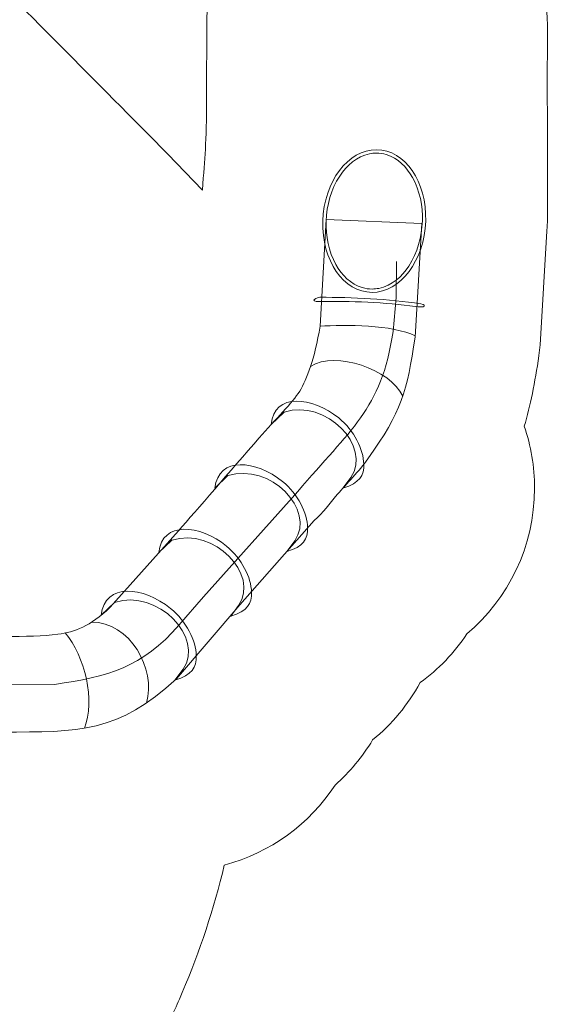
# Model space of a CAD drawing. Units: centimetres. Extents: x -10.5 to 8.6, y -6 to 14.
# Drawn here: x 4.4 to 8.6, y 1.3 to 9.1 of the extents above; entities that cross this region are included whole.
import ezdxf

# ---------------------------------------------------------------- set-up
doc = ezdxf.new("R2010")
doc.units = ezdxf.units.CM
doc.header["$MEASUREMENT"] = 0
doc.layers.add('layer 1', color=7, linetype='Continuous')

msp = doc.modelspace()

# ---------------------------------------------------------------- linework, layer by layer
at = {"layer": 'layer 1', "color": 1, "lineweight": 18}
msp.add_open_spline([(-0.92592, 9.51685), (-0.63219, 9.80882), (-0.3383, 10.10037), (-0.04463, 10.39211), (-0.04463, 10.39211), (0.53992, 10.97282), (1.4891, 10.97169), (2.07225, 10.38957), (2.07225, 10.38957), (2.07225, 10.38957), (2.7707, 9.69235), (2.7707, 9.69235), (2.7707, 9.69235), (2.7707, 9.69235), (2.88383, 9.80427), (2.88383, 9.80427), (2.88383, 9.80427), (3.15771, 10.07524), (3.60195, 10.0731), (3.87322, 9.79952), (3.87322, 9.79952), (4.44709, 9.22075), (5.02125, 8.6434), (5.59636, 8.06201), (5.59636, 8.06201), (5.59636, 8.06201), (5.87169, 7.77586), (5.87169, 7.77586), (5.87169, 7.77586), (5.89065, 8.05067), (5.90434, 8.12323), (5.90474, 8.52963), (5.90474, 8.52963), (5.90474, 8.52963), (5.9053, 9.09964), (5.9053, 9.09964), (5.9053, 9.09964), (5.90584, 9.65042), (6.3555, 10.0992), (6.90628, 10.09866), (6.90628, 10.09866), (6.90628, 10.09866), (7.62693, 10.09795), (7.62693, 10.09795), (7.62693, 10.09795), (8.17771, 10.09742), (8.62649, 9.64776), (8.62595, 9.09698), (8.62595, 9.09698), (8.62595, 9.09698), (8.62539, 8.52697), (8.62539, 8.52697), (8.62539, 8.52697), (8.62516, 8.28898), (8.63315, 7.61725), (8.62279, 7.44723), (8.62279, 7.44723), (8.62279, 7.44723), (8.5674, 6.53877), (8.5674, 6.53877), (8.5674, 6.53877), (8.56555, 6.50843), (8.56284, 6.48264), (8.55837, 6.45257), (8.55837, 6.45257), (8.55837, 6.45257), (8.55836, 6.45248), (8.55836, 6.45248), (8.55836, 6.45248), (8.52594, 6.23464), (8.49074, 6.05407), (8.44167, 5.88825), (8.44167, 5.88825), (8.49465, 5.73288), (8.52336, 5.5663), (8.52319, 5.39298), (8.52319, 5.39298), (8.52273, 4.92656), (8.31345, 4.5092), (7.98395, 4.22903), (7.98395, 4.22903), (7.88301, 4.07803), (7.7559, 3.94607), (7.60914, 3.8395), (7.60914, 3.8395), (7.51366, 3.66315), (7.38454, 3.50768), (7.23037, 3.38171), (7.23037, 3.38171), (7.1495, 3.24644), (7.04835, 3.12471), (6.93109, 3.02071), (6.93109, 3.02071), (6.72739, 2.71063), (6.414, 2.47909), (6.04615, 2.38123), (6.04615, 2.38123), (5.964, 2.03432), (5.85173, 1.69431), (5.70992, 1.36474), (5.70992, 1.36474), (5.70291, 1.34673), (5.69557, 1.32875), (5.68789, 1.31075), (5.68789, 1.31075), (5.64018, 1.19903), (5.58655, 1.08955), (5.52962, 0.98221), (5.52962, 0.98221), (5.13467, 0.21335), (4.58202, -0.46709), (3.91212, -1.01301), (3.91212, -1.01301), (3.91212, -1.01301), (3.36643, -1.45771), (3.36643, -1.45771), (3.36643, -1.45771), (3.34162, -1.48258), (3.3168, -1.50745), (3.29198, -1.53232), (3.29198, -1.53232), (3.40263, -2.12649), (3.22105, -2.76321), (2.75232, -3.21198), (2.75232, -3.21198), (2.28755, -3.65695), (1.65055, -3.81181), (1.06591, -3.68152), (1.06591, -3.68152), (0.48577, -4.25577), (-0.09437, -4.83004), (-0.6745, -5.40429), (-0.6745, -5.40429), (-1.2602, -5.98405), (-2.20961, -5.98107), (-2.79166, -5.39765), (-2.79166, -5.39765), (-3.14, -5.04849), (-3.48844, -4.69946), (-3.83657, -4.35009), (-3.83657, -4.35009), (-4.12875, -4.05686), (-4.27542, -3.70012), (-4.274, -3.28617), (-4.274, -3.28617), (-4.27258, -2.87222), (-4.12345, -2.51651), (-3.82926, -2.22529), (-3.82926, -2.22529), (-3.20097, -1.60337), (-2.57268, -0.98143), (-1.94437, -0.35953), (-1.94437, -0.35953), (-1.9392, -0.33922), (-1.9337, -0.31908), (-1.92787, -0.2991), (-1.92787, -0.2991), (-1.90911, -0.22589), (-1.88561, -0.15305), (-1.85723, -0.08095), (-1.85723, -0.08095), (-1.85723, -0.08095), (-1.82956, -0.01066), (-1.82956, -0.01066), (-1.82956, -0.01066), (-1.81048, 0.03781), (-1.78954, 0.08502), (-1.76686, 0.13093), (-1.76686, 0.13093), (-1.73575, 0.1996), (-1.70008, 0.26707), (-1.65973, 0.33293), (-1.65973, 0.33293), (-1.65973, 0.33293), (-1.62027, 0.39735), (-1.62027, 0.39735), (-1.62027, 0.39735), (-1.59354, 0.44099), (-1.56525, 0.48313), (-1.53551, 0.52373), (-1.53551, 0.52373), (-1.51001, 0.56107), (-1.48297, 0.59771), (-1.45438, 0.63356), (-1.45438, 0.63356), (-2.73387, 1.12747), (-3.64205, 2.36946), (-3.64205, 3.82266), (-3.64205, 3.82266), (-3.64205, 4.04093), (-3.62128, 4.25653), (-3.58095, 4.46697), (-3.58095, 4.46697), (-3.69977, 4.65441), (-3.78792, 4.86317), (-3.83833, 5.08619), (-3.83833, 5.08619), (-4.06381, 5.37248), (-4.21191, 5.72252), (-4.25097, 6.10466), (-4.25097, 6.10466), (-4.80835, 5.96201), (-5.42433, 6.07928), (-5.89882, 6.47464), (-5.89882, 6.47464), (-6.4677, 6.94865), (-6.68001, 7.69478), (-6.50458, 8.36826), (-6.50458, 8.36826), (-6.50458, 8.36826), (-6.92286, 8.65895), (-6.92286, 8.65895), (-6.92286, 8.65895), (-6.92286, 8.65895), (-7.55522, 9.09842), (-7.55522, 9.09842), (-7.55522, 9.09842), (-7.92432, 9.35493), (-8.1426, 9.74748), (-8.18961, 10.16154), (-8.18961, 10.16154), (-8.18961, 10.16154), (-9.93241, 11.37274), (-9.93241, 11.37274), (-9.93241, 11.37274), (-10.38406, 11.68662), (-10.49677, 12.31297), (-10.18289, 12.76459), (-10.18289, 12.76459), (-10.18289, 12.76459), (-9.71467, 13.43833), (-9.71467, 13.43833), (-9.71467, 13.43833), (-9.40081, 13.88997), (-8.77446, 14.00269), (-8.32282, 13.68882), (-8.32282, 13.68882), (-8.32282, 13.68882), (-6.59277, 12.48647), (-6.59277, 12.48647), (-6.59277, 12.48647), (-6.18216, 12.59517), (-5.72827, 12.52984), (-5.35215, 12.26844), (-5.35215, 12.26844), (-5.35215, 12.26844), (-4.90036, 11.95446), (-4.90036, 11.95446), (-4.90036, 11.95446), (-4.90036, 11.95446), (-4.44856, 11.64047), (-4.44856, 11.64047), (-4.44856, 11.64047), (-4.44856, 11.64047), (-4.25669, 11.50713), (-4.25669, 11.50713), (-4.25669, 11.50713), (-4.13634, 11.52286), (-4.01907, 11.53326), (-3.89581, 11.53326), (-3.89581, 11.53326), (-2.93959, 11.53326), (-2.09038, 11.02107), (-1.62682, 10.24346), (-1.62682, 10.24346), (-1.35798, 10.03687), (-1.12186, 9.79177), (-0.92592, 9.51685)], degree=3, knots=[0, 0, 0, 0, 0.0147059, 0.0147059, 0.0147059, 0.0147059, 0.0294118, 0.0294118, 0.0294118, 0.0294118, 0.0441176, 0.0441176, 0.0441176, 0.0441176, 0.0588235, 0.0588235, 0.0588235, 0.0588235, 0.0735294, 0.0735294, 0.0735294, 0.0735294, 0.0882353, 0.0882353, 0.0882353, 0.0882353, 0.1029412, 0.1029412, 0.1029412, 0.1029412, 0.1176471, 0.1176471, 0.1176471, 0.1176471, 0.1323529, 0.1323529, 0.1323529, 0.1323529, 0.1470588, 0.1470588, 0.1470588, 0.1470588, 0.1617647, 0.1617647, 0.1617647, 0.1617647, 0.1764706, 0.1764706, 0.1764706, 0.1764706, 0.1911765, 0.1911765, 0.1911765, 0.1911765, 0.2058824, 0.2058824, 0.2058824, 0.2058824, 0.2205882, 0.2205882, 0.2205882, 0.2205882, 0.2352941, 0.2352941, 0.2352941, 0.2352941, 0.25, 0.25, 0.25, 0.25, 0.2647059, 0.2647059, 0.2647059, 0.2647059, 0.2794118, 0.2794118, 0.2794118, 0.2794118, 0.2941176, 0.2941176, 0.2941176, 0.2941176, 0.3088235, 0.3088235, 0.3088235, 0.3088235, 0.3235294, 0.3235294, 0.3235294, 0.3235294, 0.3382353, 0.3382353, 0.3382353, 0.3382353, 0.3529412, 0.3529412, 0.3529412, 0.3529412, 0.3676471, 0.3676471, 0.3676471, 0.3676471, 0.3823529, 0.3823529, 0.3823529, 0.3823529, 0.3970588, 0.3970588, 0.3970588, 0.3970588, 0.4117647, 0.4117647, 0.4117647, 0.4117647, 0.4264706, 0.4264706, 0.4264706, 0.4264706, 0.4411765, 0.4411765, 0.4411765, 0.4411765, 0.4558824, 0.4558824, 0.4558824, 0.4558824, 0.4705882, 0.4705882, 0.4705882, 0.4705882, 0.4852941, 0.4852941, 0.4852941, 0.4852941, 0.5, 0.5, 0.5, 0.5, 0.5147059, 0.5147059, 0.5147059, 0.5147059, 0.5294118, 0.5294118, 0.5294118, 0.5294118, 0.5441176, 0.5441176, 0.5441176, 0.5441176, 0.5588235, 0.5588235, 0.5588235, 0.5588235, 0.5735294, 0.5735294, 0.5735294, 0.5735294, 0.5882353, 0.5882353, 0.5882353, 0.5882353, 0.6029412, 0.6029412, 0.6029412, 0.6029412, 0.6176471, 0.6176471, 0.6176471, 0.6176471, 0.6323529, 0.6323529, 0.6323529, 0.6323529, 0.6470588, 0.6470588, 0.6470588, 0.6470588, 0.6617647, 0.6617647, 0.6617647, 0.6617647, 0.6764706, 0.6764706, 0.6764706, 0.6764706, 0.6911765, 0.6911765, 0.6911765, 0.6911765, 0.7058824, 0.7058824, 0.7058824, 0.7058824, 0.7205882, 0.7205882, 0.7205882, 0.7205882, 0.7352941, 0.7352941, 0.7352941, 0.7352941, 0.75, 0.75, 0.75, 0.75, 0.7647059, 0.7647059, 0.7647059, 0.7647059, 0.7794118, 0.7794118, 0.7794118, 0.7794118, 0.7941176, 0.7941176, 0.7941176, 0.7941176, 0.8088235, 0.8088235, 0.8088235, 0.8088235, 0.8235294, 0.8235294, 0.8235294, 0.8235294, 0.8382353, 0.8382353, 0.8382353, 0.8382353, 0.8529412, 0.8529412, 0.8529412, 0.8529412, 0.8676471, 0.8676471, 0.8676471, 0.8676471, 0.8823529, 0.8823529, 0.8823529, 0.8823529, 0.8970588, 0.8970588, 0.8970588, 0.8970588, 0.9117647, 0.9117647, 0.9117647, 0.9117647, 0.9264706, 0.9264706, 0.9264706, 0.9264706, 0.9411765, 0.9411765, 0.9411765, 0.9411765, 0.9558824, 0.9558824, 0.9558824, 0.9558824, 0.9705882, 0.9705882, 0.9705882, 0.9705882, 1, 1, 1, 1], dxfattribs=at)
at = {"layer": 'layer 1', "color": 254, "lineweight": 9}
for points, knots in [([(6.83266, 7.52872), (6.84256, 7.84352), (7.0345, 8.09853), (7.26136, 8.09831), (7.26136, 8.09831), (7.48822, 8.09809), (7.6641, 7.84272), (7.6542, 7.52792), (7.6542, 7.52792), (7.64429, 7.21312), (7.45236, 6.9581), (7.2255, 6.95833), (7.2255, 6.95833), (6.99864, 6.95855), (6.82276, 7.21392), (6.83266, 7.52872)], [0, 0, 0, 0, 0.2, 0.2, 0.2, 0.2, 0.4, 0.4, 0.4, 0.4, 0.6, 0.6, 0.6, 0.6, 1, 1, 1, 1]), ([(6.85927, 7.52788), (6.85554, 7.4091), (6.87913, 7.28488), (6.93748, 7.1805), (6.93748, 7.1805), (6.9838, 7.09765), (7.05492, 7.02399), (7.14795, 6.9963), (7.14795, 6.9963), (7.17318, 6.9888), (7.19921, 6.98498), (7.22552, 6.98496), (7.22552, 6.98496), (7.24421, 6.98494), (7.26284, 6.98683), (7.28115, 6.99055), (7.28115, 6.99055), (7.38232, 7.01114), (7.46405, 7.08463), (7.51946, 7.16874), (7.51946, 7.16874), (7.5889, 7.27415), (7.62363, 7.4033), (7.62758, 7.52875), (7.62758, 7.52875), (7.63131, 7.64753), (7.60772, 7.77174), (7.54937, 7.87613), (7.54937, 7.87613), (7.50306, 7.95898), (7.43195, 8.03263), (7.33891, 8.06033), (7.33891, 8.06033), (7.31369, 8.06784), (7.28766, 8.07166), (7.26134, 8.07168), (7.26134, 8.07168), (7.24266, 8.0717), (7.22403, 8.06981), (7.20572, 8.06609), (7.20572, 8.06609), (7.10454, 8.0455), (7.02281, 7.97201), (6.9674, 7.8879), (6.9674, 7.8879), (6.89795, 7.7825), (6.86322, 7.65335), (6.85927, 7.52788)], [0, 0, 0, 0, 0.0769231, 0.0769231, 0.0769231, 0.0769231, 0.1538462, 0.1538462, 0.1538462, 0.1538462, 0.2307692, 0.2307692, 0.2307692, 0.2307692, 0.3076923, 0.3076923, 0.3076923, 0.3076923, 0.3846154, 0.3846154, 0.3846154, 0.3846154, 0.4615385, 0.4615385, 0.4615385, 0.4615385, 0.5384615, 0.5384615, 0.5384615, 0.5384615, 0.6153846, 0.6153846, 0.6153846, 0.6153846, 0.6923077, 0.6923077, 0.6923077, 0.6923077, 0.7692308, 0.7692308, 0.7692308, 0.7692308, 0.8461538, 0.8461538, 0.8461538, 0.8461538, 1, 1, 1, 1]), ([(7.62464, 7.50808), (7.62464, 7.50808), (7.56926, 6.59971), (7.56926, 6.59971), (7.56926, 6.59971), (7.50501, 6.16804), (7.46218, 6.00396), (7.19327, 5.62893), (7.19327, 5.62893), (7.12147, 5.5288), (7.02517, 5.43124), (6.94829, 5.34287), (6.94829, 5.34287), (6.88291, 5.26773), (6.83815, 5.19991), (6.76406, 5.13502), (6.76406, 5.13502), (6.76406, 5.13502), (6.16986, 4.46024), (6.16986, 4.46024), (6.16986, 4.46024), (6.16986, 4.46024), (5.66378, 3.87009), (5.66378, 3.87009), (5.66378, 3.87009), (5.19844, 3.43815), (4.88602, 3.44432), (4.27473, 3.44492), (4.27473, 3.44492), (4.27473, 3.44492), (4.27548, 4.21049), (4.27548, 4.21049), (4.27548, 4.21049), (4.4641, 4.20725), (4.59821, 4.2098), (4.71752, 4.22646), (4.71752, 4.22646), (4.85372, 4.24546), (4.97106, 4.28732), (5.13518, 4.44209), (5.13518, 4.44209), (5.13518, 4.44209), (5.68067, 5.05383), (5.68067, 5.05383), (5.68067, 5.05383), (5.82672, 5.22067), (6.09048, 5.52657), (6.32512, 5.79602), (6.32512, 5.79602), (6.45048, 5.93998), (6.59404, 6.07921), (6.64794, 6.16868), (6.64794, 6.16868), (6.70916, 6.27034), (6.76442, 6.42087), (6.81144, 6.68901), (6.81144, 6.68901), (6.81144, 6.68901), (6.85892, 7.53958), (6.85892, 7.53958), (6.85892, 7.53958), (6.85892, 7.53958), (7.62464, 7.50808), (7.62464, 7.50808)], [0, 0, 0, 0, 0.0588235, 0.0588235, 0.0588235, 0.0588235, 0.1176471, 0.1176471, 0.1176471, 0.1176471, 0.1764706, 0.1764706, 0.1764706, 0.1764706, 0.2352941, 0.2352941, 0.2352941, 0.2352941, 0.2941176, 0.2941176, 0.2941176, 0.2941176, 0.3529412, 0.3529412, 0.3529412, 0.3529412, 0.4117647, 0.4117647, 0.4117647, 0.4117647, 0.4705882, 0.4705882, 0.4705882, 0.4705882, 0.5294118, 0.5294118, 0.5294118, 0.5294118, 0.5882353, 0.5882353, 0.5882353, 0.5882353, 0.6470588, 0.6470588, 0.6470588, 0.6470588, 0.7058824, 0.7058824, 0.7058824, 0.7058824, 0.7647059, 0.7647059, 0.7647059, 0.7647059, 0.8235294, 0.8235294, 0.8235294, 0.8235294, 0.8823529, 0.8823529, 0.8823529, 0.8823529, 1, 1, 1, 1]), ([(6.80937, 6.88537), (7.0426, 6.88889), (7.34083, 6.88013), (7.57068, 6.84433), (7.57068, 6.84433), (7.60325, 6.84179), (7.64011, 6.84003), (7.64206, 6.84767), (7.64206, 6.84767), (7.64301, 6.85145), (7.64709, 6.86234), (7.6148, 6.86717), (7.6148, 6.86717), (7.35497, 6.90601), (7.07107, 6.91892), (6.80942, 6.91917), (6.80942, 6.91917), (6.79779, 6.91918), (6.70913, 6.88385), (6.80937, 6.88537)], [0, 0, 0, 0, 0.1666667, 0.1666667, 0.1666667, 0.1666667, 0.3333333, 0.3333333, 0.3333333, 0.3333333, 0.5, 0.5, 0.5, 0.5, 0.6666667, 0.6666667, 0.6666667, 0.6666667, 1, 1, 1, 1]), ([(6.99387, 5.39447), (7.12732, 5.43391), (7.162, 5.49545), (7.16014, 5.58557), (7.16014, 5.58557), (7.15773, 5.70179), (7.08295, 5.85465), (6.95986, 5.95453), (6.95986, 5.95453), (6.74875, 6.12586), (6.44522, 6.15936), (6.41977, 5.90219), (6.41977, 5.90219), (6.41977, 5.90219), (6.52358, 6.00168), (6.52358, 6.00168), (6.52358, 6.00168), (6.86046, 6.1079), (7.22532, 5.72869), (7.05741, 5.47942), (7.05741, 5.47942), (7.05741, 5.47942), (6.99387, 5.39447), (6.99387, 5.39447)], [0, 0, 0, 0, 0.1428571, 0.1428571, 0.1428571, 0.1428571, 0.2857143, 0.2857143, 0.2857143, 0.2857143, 0.4285714, 0.4285714, 0.4285714, 0.4285714, 0.5714286, 0.5714286, 0.5714286, 0.5714286, 0.7142857, 0.7142857, 0.7142857, 0.7142857, 1, 1, 1, 1]), ([(6.54542, 4.8867), (6.67887, 4.92614), (6.71356, 4.98768), (6.71169, 5.0778), (6.71169, 5.0778), (6.70929, 5.19401), (6.6345, 5.34688), (6.51142, 5.44676), (6.51142, 5.44676), (6.3003, 5.61808), (5.99677, 5.65159), (5.97133, 5.39441), (5.97133, 5.39441), (5.97133, 5.39441), (6.07513, 5.49391), (6.07513, 5.49391), (6.07513, 5.49391), (6.41201, 5.60012), (6.77687, 5.22092), (6.60897, 4.97165), (6.60897, 4.97165), (6.60897, 4.97165), (6.54542, 4.8867), (6.54542, 4.8867)], [0, 0, 0, 0, 0.1428571, 0.1428571, 0.1428571, 0.1428571, 0.2857143, 0.2857143, 0.2857143, 0.2857143, 0.4285714, 0.4285714, 0.4285714, 0.4285714, 0.5714286, 0.5714286, 0.5714286, 0.5714286, 0.7142857, 0.7142857, 0.7142857, 0.7142857, 1, 1, 1, 1]), ([(6.09725, 4.37082), (6.2307, 4.41026), (6.26538, 4.4718), (6.26352, 4.56192), (6.26352, 4.56192), (6.26111, 4.67813), (6.18633, 4.83099), (6.06324, 4.93088), (6.06324, 4.93088), (5.85212, 5.1022), (5.5486, 5.1357), (5.52315, 4.87853), (5.52315, 4.87853), (5.52315, 4.87853), (5.62696, 4.97803), (5.62696, 4.97803), (5.62696, 4.97803), (5.96383, 5.08424), (6.3287, 4.70503), (6.16079, 4.45577), (6.16079, 4.45577), (6.16079, 4.45577), (6.09725, 4.37082), (6.09725, 4.37082)], [0, 0, 0, 0, 0.1428571, 0.1428571, 0.1428571, 0.1428571, 0.2857143, 0.2857143, 0.2857143, 0.2857143, 0.4285714, 0.4285714, 0.4285714, 0.4285714, 0.5714286, 0.5714286, 0.5714286, 0.5714286, 0.7142857, 0.7142857, 0.7142857, 0.7142857, 1, 1, 1, 1]), ([(5.65201, 3.85923), (5.78874, 3.89964), (5.82427, 3.96269), (5.82236, 4.05503), (5.82236, 4.05503), (5.8199, 4.17409), (5.74328, 4.3307), (5.61717, 4.43304), (5.61717, 4.43304), (5.40087, 4.60857), (5.08989, 4.64289), (5.06383, 4.37941), (5.06383, 4.37941), (5.06383, 4.37941), (5.17018, 4.48134), (5.17018, 4.48134), (5.17018, 4.48134), (5.51532, 4.59017), (5.88914, 4.20165), (5.71711, 3.94627), (5.71711, 3.94627), (5.71711, 3.94627), (5.65201, 3.85923), (5.65201, 3.85923)], [0, 0, 0, 0, 0.1428571, 0.1428571, 0.1428571, 0.1428571, 0.2857143, 0.2857143, 0.2857143, 0.2857143, 0.4285714, 0.4285714, 0.4285714, 0.4285714, 0.5714286, 0.5714286, 0.5714286, 0.5714286, 0.7142857, 0.7142857, 0.7142857, 0.7142857, 1, 1, 1, 1])]:
    msp.add_open_spline(points, degree=3, knots=knots, dxfattribs=at)
at = {"layer": 'layer 1', "lineweight": 9}
msp.add_open_spline([(4.27511, 3.82771), (4.27511, 3.82771), (4.68911, 3.82556), (4.68911, 3.82556), (4.68911, 3.82556), (5.11634, 3.88697), (5.39309, 3.96166), (5.68441, 4.30084), (5.68441, 4.30084), (5.68441, 4.30084), (5.88043, 4.52554), (5.88043, 4.52554), (5.88043, 4.52554), (5.88043, 4.52554), (6.63265, 5.36618), (6.63265, 5.36618), (6.63265, 5.36618), (7.05029, 5.86638), (7.29931, 6.01171), (7.39323, 6.64602), (7.39323, 6.64602), (7.39323, 6.64602), (7.41731, 6.91852), (7.41731, 6.91852), (7.41731, 6.91852), (7.41731, 6.91852), (7.42024, 7.20427), (7.42024, 7.20427)], degree=3, knots=[0, 0, 0, 0, 0.125, 0.125, 0.125, 0.125, 0.25, 0.25, 0.25, 0.25, 0.375, 0.375, 0.375, 0.375, 0.5, 0.5, 0.5, 0.5, 0.625, 0.625, 0.625, 0.625, 0.75, 0.75, 0.75, 0.75, 1, 1, 1, 1], dxfattribs=at)
for points in [[(6.81144, 6.68901), (7.00532, 6.69879), (7.39404, 6.70157), (7.5699, 6.61025)], [(6.73506, 6.36654), (6.93682, 6.49497), (7.3729, 6.34287), (7.47051, 6.12851)], [(4.9865, 4.32308), (5.29016, 4.32866), (5.50549, 3.94755), (5.42476, 3.67686)], [(4.9289, 3.47555), (5.01992, 3.69636), (4.93052, 4.05211), (4.77611, 4.23651)]]:
    msp.add_open_spline(points, degree=3, dxfattribs=at)

doc.saveas('drawing.dxf')
